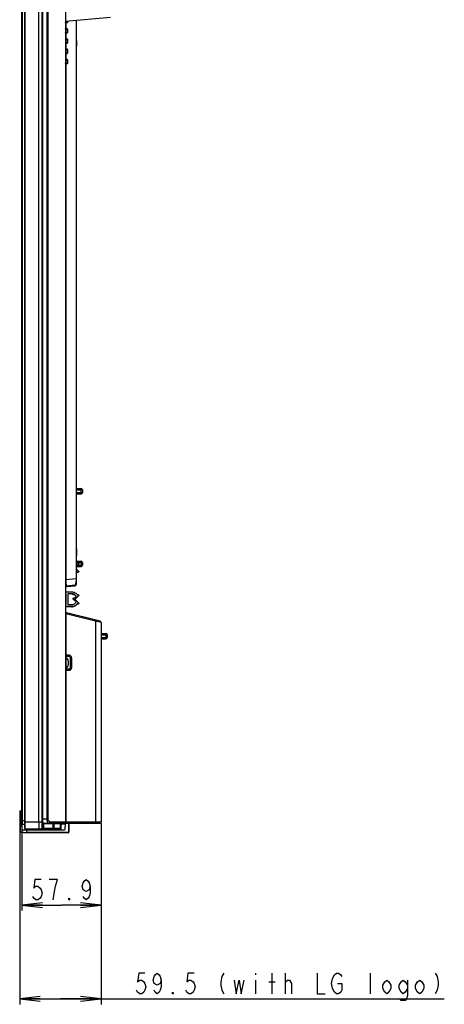
# Model space of a CAD drawing. Units: millimetres. Extents: x 0 to 1189, y 0 to 841.
# Drawn here: x 631 to 693, y 337 to 481 of the extents above; entities that cross this region are included whole.
import ezdxf

# ---------------------------------------------------------------- set-up
doc = ezdxf.new("R2010")
doc.units = ezdxf.units.MM
doc.header["$LTSCALE"] = 65.395
doc.layers.get('0').update_dxf_attribs({"linetype": 'CONTINUOUS'})
for name, color, linetype in [('3_ALL_AXES', 7, 'CONTINUOUS'), ('7_ALL_FEATURES', 7, 'CONTINUOUS'), ('DEF_DRAFT_DIM', 7, 'CONTINUOUS')]:
    doc.layers.add(name, color=color, linetype=linetype)
doc.styles.get("Standard").update_dxf_attribs({"font": 'txt', "width": 0.8})
doc.dimstyles.new('DIMSTYLE_4', dxfattribs={"dimtxt": 3, "dimasz": 3, "dimexe": 0.8, "dimexo": 0.2, "dimgap": 0.75, "dimtad": 1, "dimlfac": 5, "dimdsep": 46, "dimtxsty": 'Standard', "dimblk": 'OPEN', "dimblk1": 'OPEN', "dimblk2": 'OPEN', "dimcen": 0.09, "dimazin": 2, "dimtp": 0.3, "dimtm": 0.3, "dimtfac": 1, "dimtofl": 0, "dimtmove": 0, "dimatfit": 3, "dimldrblk": 'OPEN', "dimfxl": 1, "dimtolj": 1, "dimarcsym": 0})

# ---------------------------------------------------------------- blocks, each defined once
blk = doc.blocks.new('_OPEN')
at = {"color": 0, "linetype": 'ByBlock'}
for p, q in [((0, 0), (-1, 0.117)), ((-1, -0.117), (0, 0)), ((-1, 0), (0, 0))]:
    blk.add_line(p, q, dxfattribs=at)
blk = doc.blocks.new('*D16')
at = {"layer": 'DEF_DRAFT_DIM', "color": 2, "linetype": 'Continuous', "transparency": 16777216}
for p, q in [((631.27, 363.64), (631.27, 350.64)), ((642.85, 363.44), (642.85, 350.64)), ((631.27, 351.44), (637.06, 351.44)), ((642.85, 351.44), (637.06, 351.44))]:
    blk.add_line(p, q, dxfattribs=at)
at = {"layer": 'DEF_DRAFT_DIM', "color": 2, "linetype": 'Continuous', "transparency": 16777216, "xscale": 3, "yscale": 3, "zscale": 3, "rotation": 180}
blk.add_blockref('_OPEN', (631.27, 351.44), dxfattribs=at)
at = {"layer": 'DEF_DRAFT_DIM', "color": 2, "linetype": 'Continuous', "transparency": 16777216, "xscale": 3, "yscale": 3, "zscale": 3}
blk.add_blockref('_OPEN', (642.85, 351.44), dxfattribs=at)
blk = doc.blocks.new('*D17')
at = {"layer": 'DEF_DRAFT_DIM', "color": 2, "linetype": 'Continuous', "transparency": 16777216}
for p, q in [((642.85, 363.44), (642.85, 338.46)), ((630.94, 362.01), (630.94, 338.46)), ((630.94, 338.46), (630.94, 336.91)), ((630.94, 337.71), (636.89, 337.71)), ((642.85, 337.71), (636.89, 337.71)), ((636.89, 337.71), (693.04, 337.71)), ((642.85, 338.46), (642.85, 336.91))]:
    blk.add_line(p, q, dxfattribs=at)
at = {"layer": 'DEF_DRAFT_DIM', "color": 2, "linetype": 'Continuous', "transparency": 16777216, "xscale": 3, "yscale": 3, "zscale": 3, "rotation": 180}
blk.add_blockref('_OPEN', (630.94, 337.71), dxfattribs=at)
at = {"layer": 'DEF_DRAFT_DIM', "color": 2, "linetype": 'Continuous', "transparency": 16777216, "xscale": 3, "yscale": 3, "zscale": 3}
blk.add_blockref('_OPEN', (642.85, 337.71), dxfattribs=at)

msp = doc.modelspace()

# ---------------------------------------------------------------- linework, layer by layer
at = {"color": 7, "linetype": 'Continuous'}
for p, q in [((631.2651, 363.4241), (631.2651, 553.774)), ((631.3693, 363.3052), (631.3693, 553.8929)), ((631.2651, 363.8391), (631.6651, 363.8391)), ((631.3693, 363.3052), (631.6651, 363.2657)), ((634.2538, 363.3791), (634.2451, 363.3791)), ((634.2451, 363.3591), (634.2473, 363.3591))]:
    msp.add_line(p, q, dxfattribs=at)
msp.add_arc((631.3851, 363.4241), 0.12, 180, 262.405357, dxfattribs=at)
at = {"layer": '3_ALL_AXES', "color": 7, "linetype": 'Continuous'}
msp.add_line((631.6651, 363.0227), (631.6651, 362.6791), dxfattribs=at)
msp.add_arc((631.7251, 362.6791), 0.06, 180, 270, dxfattribs=at)
at = {"layer": '7_ALL_FEATURES', "color": 7, "linetype": 'Continuous'}
for p, q in [((631.6651, 362.6791), (631.6651, 554.5097)), ((631.722, 363.6191), (631.722, 553.571)), ((633.7451, 363.6191), (633.7451, 553.6771)), ((634.1573, 553.6325), (634.1573, 363.6191)), ((634.2451, 554.5258), (634.2451, 362.7191)), ((634.3347, 364.0391), (634.3347, 553.1045)), ((634.9476, 364.0391), (634.9476, 552.8182)), ((635.0967, 364.0391), (635.0967, 552.8182)), ((637.6451, 547.8363), (637.6451, 363.6391)), ((637.6152, 544.9724), (637.6152, 363.6391)), ((637.6451, 480.8115), (644.2194, 481.3867)), ((637.6451, 480.7205), (637.8695, 480.6949)), ((637.6451, 480.6215), (637.7777, 480.6064)), ((637.7777, 480.6064), (637.6451, 480.6064)), ((637.6719, 480.547), (637.6719, 479.7511)), ((637.8224, 480.547), (637.6719, 480.547)), ((637.8695, 480.8312), (637.8695, 480.6949)), ((637.9141, 480.6949), (637.8695, 480.6949)), ((637.9141, 480.8351), (637.9141, 480.6949)), ((639.1783, 480.9457), (639.1783, 399.1812)), ((639.2051, 480.948), (639.2051, 398.3588)), ((637.6451, 479.6766), (637.7777, 479.6917)), ((637.6451, 479.6917), (637.7777, 479.6917)), ((637.6451, 479.5776), (637.8695, 479.6032)), ((637.6451, 479.2205), (637.8695, 479.1949)), ((637.6451, 479.1215), (637.7777, 479.1064)), ((637.7777, 479.1064), (637.6451, 479.1064)), ((637.6619, 479.7514), (637.6649, 479.7512)), ((637.6649, 479.7512), (637.6724, 479.7513)), ((637.6719, 479.7511), (637.8224, 479.7511)), ((637.6719, 479.047), (637.6719, 478.2511)), ((637.8224, 479.047), (637.6719, 479.047)), ((637.8695, 479.6032), (637.8695, 479.1949)), ((637.9141, 479.6032), (637.8695, 479.6032)), ((637.9141, 479.1949), (637.8695, 479.1949)), ((637.9141, 479.6032), (637.9141, 479.1949)), ((637.6451, 478.1766), (637.7777, 478.1917)), ((637.6451, 478.1917), (637.7777, 478.1917)), ((637.6451, 478.0776), (637.8695, 478.1032)), ((637.6451, 477.7205), (637.8695, 477.6949)), ((637.6451, 477.6215), (637.7777, 477.6064)), ((637.7777, 477.6064), (637.6451, 477.6064)), ((637.6619, 478.2514), (637.6649, 478.2512)), ((637.6649, 478.2512), (637.6724, 478.2513)), ((637.6719, 478.2511), (637.8224, 478.2511)), ((637.6719, 477.547), (637.6719, 476.7511)), ((637.8224, 477.547), (637.6719, 477.547)), ((637.8695, 478.1032), (637.8695, 477.6949)), ((637.9141, 478.1032), (637.8695, 478.1032)), ((637.9141, 477.6949), (637.8695, 477.6949)), ((637.9141, 478.1032), (637.9141, 477.6949)), ((639.2051, 477.9991), (639.2251, 477.9991)), ((639.2051, 477.133), (639.2251, 477.133)), ((639.2251, 477.9991), (639.2251, 477.133)), ((637.6451, 476.6766), (637.7777, 476.6917)), ((637.6451, 476.6917), (637.7777, 476.6917)), ((637.6451, 476.5776), (637.8695, 476.6032)), ((637.6451, 476.2205), (637.8695, 476.1949)), ((637.6451, 476.1215), (637.7777, 476.1064)), ((637.7777, 476.1064), (637.6451, 476.1064)), ((637.6619, 476.7514), (637.6649, 476.7512)), ((637.6649, 476.7512), (637.6724, 476.7513)), ((637.6719, 476.7511), (637.8224, 476.7511)), ((637.6719, 476.047), (637.6719, 475.2511)), ((637.8224, 476.047), (637.6719, 476.047)), ((637.8695, 476.6032), (637.8695, 476.1949)), ((637.9141, 476.6032), (637.8695, 476.6032)), ((637.9141, 476.1949), (637.8695, 476.1949)), ((637.9141, 476.6032), (637.9141, 476.1949)), ((637.6451, 475.1766), (637.7777, 475.1917)), ((637.6451, 475.1917), (637.7777, 475.1917)), ((637.6451, 475.0776), (637.8695, 475.1032)), ((637.6451, 474.7205), (637.8695, 474.6949)), ((637.6451, 474.6215), (637.7777, 474.6064)), ((637.7777, 474.6064), (637.6451, 474.6064)), ((637.6619, 475.2514), (637.6649, 475.2512)), ((637.6649, 475.2512), (637.6724, 475.2513)), ((637.6719, 475.2511), (637.8224, 475.2511)), ((637.6719, 474.547), (637.6719, 399.0495)), ((637.8224, 474.547), (637.6719, 474.547)), ((637.8695, 475.1032), (637.8695, 474.6949)), ((637.9141, 475.1032), (637.8695, 475.1032)), ((637.9141, 474.6949), (637.8695, 474.6949)), ((637.9141, 475.1032), (637.9141, 474.6949)), ((639.2051, 412.3991), (639.9051, 412.3991)), ((639.2051, 412.1991), (640.1051, 412.1991)), ((639.9051, 411.5991), (639.9051, 412.3991)), ((640.1051, 412.1991), (640.1051, 411.7991)), ((640.1051, 411.7991), (639.2051, 411.7991)), ((639.9051, 411.5991), (639.2051, 411.5991)), ((639.2051, 403.6052), (639.2651, 403.6052)), ((639.2651, 403.6052), (639.2651, 402.5991)), ((639.2051, 402.5991), (639.2651, 402.5991)), ((639.2051, 401.7991), (639.9051, 401.7991)), ((639.6051, 401.4226), (639.2051, 401.0238)), ((639.2051, 400.9629), (639.6051, 401.3617)), ((639.2051, 400.6754), (639.6051, 400.2766)), ((639.2414, 400.9991), (639.9051, 400.9991)), ((639.2802, 401.5991), (640.1051, 401.5991)), ((639.3991, 401.4428), (639.492, 401.5354)), ((639.442, 401.1991), (640.1051, 401.1991)), ((639.492, 401.5354), (639.6051, 401.4226)), ((639.6051, 401.4226), (639.6051, 401.3617)), ((639.9051, 401.7991), (639.9051, 400.9991)), ((640.1051, 401.5991), (640.1051, 401.1991)), ((639.492, 400.1638), (639.3991, 400.2564)), ((639.3991, 400.2564), (639.3991, 400.1954)), ((639.3991, 400.1954), (639.492, 400.1029)), ((639.6051, 400.2766), (639.492, 400.1638)), ((639.492, 400.1029), (639.6051, 400.2157)), ((639.492, 400.1638), (639.492, 400.1029)), ((639.6051, 400.2766), (639.6051, 400.2157)), ((637.6451, 399.0495), (637.6719, 399.0495)), ((639.1783, 399.1812), (637.6719, 399.0495)), ((639.0225, 398.2396), (637.8277, 398.135)), ((637.8277, 398.055), (639.0225, 398.1596)), ((639.2051, 399.1812), (639.1783, 399.1812)), ((637.6451, 397.2897), (638.5451, 397.2897)), ((637.7451, 397.01), (637.6451, 397.01)), ((637.7451, 396.9752), (637.6451, 396.9752)), ((637.6451, 396.3271), (637.7451, 396.3271)), ((637.7451, 395.4115), (637.7451, 397.01)), ((638.5451, 397.01), (637.9851, 397.01)), ((637.9851, 397.01), (637.9851, 395.4115)), ((638.5451, 396.9752), (637.9851, 396.9752)), ((638.5451, 396.9752), (638.5451, 397.01)), ((638.7142, 396.3006), (638.8273, 396.4137)), ((638.8273, 396.4137), (639.6051, 395.6366)), ((638.9897, 396.3961), (639.1923, 396.5985)), ((639.1028, 396.283), (638.9897, 396.3961)), ((638.9897, 396.3961), (638.9897, 396.3613)), ((638.9897, 396.3613), (639.1028, 396.2483)), ((639.6051, 396.7849), (639.1028, 396.283)), ((639.1028, 396.2483), (639.6051, 396.7501)), ((639.3991, 396.8051), (639.492, 396.8979)), ((639.492, 396.8979), (639.6051, 396.7849)), ((639.6051, 396.7849), (639.6051, 396.7501)), ((637.6451, 396.0874), (637.7451, 396.0874)), ((637.7451, 396.0596), (637.6451, 396.0596)), ((637.6451, 395.4115), (637.7451, 395.4115)), ((638.5451, 395.1317), (637.6451, 395.1317)), ((638.5451, 395.097), (637.6451, 395.097)), ((637.9851, 395.4115), (638.5451, 395.4115)), ((638.5451, 395.097), (638.5451, 395.1317)), ((639.1923, 395.823), (638.7142, 396.3006)), ((638.7142, 396.3006), (638.7142, 396.2659)), ((638.7142, 396.2659), (639.1798, 395.8007)), ((639.1028, 396.283), (639.1028, 396.2483)), ((639.492, 395.5236), (639.3991, 395.6163)), ((639.3991, 395.6163), (639.3991, 395.5816)), ((639.3991, 395.5816), (639.492, 395.4888)), ((639.6051, 395.6366), (639.492, 395.5236)), ((639.492, 395.4888), (639.6051, 395.6018)), ((639.492, 395.5236), (639.492, 395.4888)), ((639.6051, 395.6366), (639.6051, 395.6018)), ((637.6451, 394.0694), (637.6719, 394.0694)), ((642.0413, 392.98), (637.6719, 394.0694)), ((637.6719, 394.0694), (637.6719, 387.9991)), ((642.6935, 392.9804), (637.7967, 394.2013)), ((642.8451, 392.7863), (642.0413, 392.98)), ((642.0413, 392.98), (642.0413, 363.6391)), ((642.8451, 392.7863), (642.8451, 363.6391)), ((642.8451, 391.1991), (643.5451, 391.1991)), ((642.8451, 390.9991), (643.7451, 390.9991)), ((642.8451, 390.5991), (643.7451, 390.5991)), ((643.5451, 391.1991), (643.5451, 390.3991)), ((643.7451, 390.9991), (643.7451, 390.5991)), ((642.8451, 390.3991), (643.5451, 390.3991)), ((638.1451, 387.9991), (637.6451, 387.9991)), ((638.1556, 387.7991), (637.6451, 387.7991)), ((637.6719, 387.5973), (637.6719, 386.2008)), ((638.0451, 387.1991), (638.0451, 386.5991)), ((638.3556, 387.5991), (638.5451, 387.5991)), ((638.3556, 386.1991), (638.3556, 387.5991)), ((638.5451, 386.1991), (638.5451, 387.5991)), ((637.6451, 385.9991), (638.1556, 385.9991)), ((637.6451, 385.7991), (638.1451, 385.7991)), ((637.6719, 385.7991), (637.6719, 363.6391)), ((638.3556, 386.1991), (638.5451, 386.1991)), ((630.9367, 365.159), (630.9367, 362.2095)), ((630.9367, 365.019), (631.2402, 365.019)), ((630.9935, 365.019), (630.9935, 362.2095)), ((630.9967, 365.219), (631.2367, 365.219)), ((631.2651, 363.5895), (631.2367, 365.219)), ((631.2838, 362.5173), (631.2685, 363.3959)), ((631.6651, 363.6191), (634.2451, 363.6191)), ((634.2451, 364.0391), (635.0967, 364.0391)), ((636.9451, 363.3391), (634.2451, 363.3391)), ((634.3451, 363.4391), (642.6451, 363.4391)), ((634.4208, 363.3391), (634.4208, 362.7191)), ((635.363, 363.6391), (642.8451, 363.6391)), ((635.8309, 362.7191), (635.8309, 363.3391)), ((635.9866, 362.7191), (635.9866, 363.3391)), ((636.925, 362.7191), (636.925, 363.3391)), ((636.9451, 362.7191), (636.9451, 363.3391)), ((637.2043, 363.319), (637.5681, 363.319)), ((637.5723, 363.4391), (637.54, 362.5155)), ((638.0767, 363.4391), (638.0767, 362.119)), ((638.1367, 363.4391), (638.1367, 362.119)), ((630.9935, 362.2095), (630.9367, 362.2095)), ((631.0267, 362.11), (631.9367, 362.019)), ((631.0295, 362.1697), (631.9367, 362.079)), ((637.4401, 362.419), (631.3838, 362.419)), ((631.722, 362.5263), (631.722, 362.6191)), ((631.722, 362.5663), (633.862, 362.5663)), ((631.722, 362.5263), (633.862, 362.5263)), ((631.7251, 362.6191), (636.8451, 362.6191)), ((631.9367, 362.419), (631.9367, 362.079)), ((638.0367, 362.079), (631.9367, 362.079)), ((638.0367, 362.019), (631.9367, 362.019)), ((633.7412, 363.1572), (633.741, 363.1485)), ((633.862, 362.6191), (633.862, 362.5191)), ((634.022, 362.5191), (633.862, 362.5191)), ((634.022, 362.6191), (634.022, 362.5191)), ((634.2451, 362.7191), (636.9451, 362.7191)), ((637.0043, 362.419), (637.0043, 363.119)), ((638.0367, 362.019), (638.0367, 362.079)), ((638.1367, 362.119), (638.0767, 362.119))]:
    msp.add_line(p, q, dxfattribs=at)
for centre, radius, start, end in [((637.6017, 480.5488), 0.0596, 33.034634, 43.10959), ((637.5994, 480.5473), 0.0624, 21.938376, 33.014574), ((637.5974, 480.5465), 0.0644, 11.088115, 21.930093), ((637.5963, 480.5463), 0.0655, 0.369636, 11.082934), ((637.6084, 480.5487), 0.0632, 20.499321, 31.267243), ((637.6017, 479.7493), 0.0596, 316.890487, 326.965226), ((637.6017, 479.0488), 0.0596, 33.034634, 43.10959), ((637.5963, 479.7518), 0.0655, 348.916942, 359.630278), ((637.5963, 479.0463), 0.0655, 0.369636, 11.082934), ((637.6017, 478.2493), 0.0596, 316.890487, 326.965226), ((637.6017, 477.5488), 0.0596, 33.034634, 43.10959), ((637.5963, 478.2518), 0.0655, 348.916942, 359.630278), ((637.5963, 477.5463), 0.0655, 0.369636, 11.082934), ((637.6017, 476.7493), 0.0596, 316.890487, 326.965226), ((637.6017, 476.0488), 0.0596, 33.034634, 43.10959), ((637.5963, 476.7518), 0.0655, 348.916942, 359.630278), ((637.5963, 476.0463), 0.0655, 0.369636, 11.082934), ((637.6017, 475.2493), 0.0596, 316.890487, 326.965226), ((637.6017, 474.5488), 0.0596, 33.034634, 43.10959), ((637.5963, 475.2518), 0.0655, 348.916942, 359.630278), ((637.5963, 474.5463), 0.0655, 0.369636, 11.082934), ((639.9051, 412.1991), 0.2, 0, 90), ((639.9051, 411.7991), 0.2, 270, 360), ((638.5433, 400.9298), 0.9978, 30.939574, 48.411033), ((639.9051, 401.5991), 0.2, 0, 90), ((639.9051, 401.1991), 0.2, 270, 360), ((638.5433, 400.7084), 0.9978, 311.588967, 329.060426), ((638.5475, 400.7659), 0.9924, 311.540554, 311.980209), ((638.5478, 400.7656), 0.992, 311.980226, 312.193358), ((638.5436, 400.7691), 0.9974, 312.236239, 329.065899), ((637.8451, 397.9358), 0.2, 95, 180), ((637.8451, 397.8558), 0.2, 95, 180), ((639.0051, 398.4388), 0.2, 275, 360), ((639.0051, 398.3588), 0.2, 275, 360), ((637.8451, 394.3953), 0.2, 180, 256), ((642.6451, 392.7863), 0.2, 0, 76), ((643.5451, 390.9991), 0.2, 0, 90), ((643.5451, 390.5991), 0.2, 270, 360), ((638.1451, 387.5991), 0.4, 0, 90), ((637.6451, 387.1991), 0.4, 0, 90), ((637.6451, 386.5991), 0.4, 270, 360), ((638.1451, 386.1991), 0.4, 270, 360), ((630.9967, 365.159), 0.06, 90, 180), ((634.3451, 363.3391), 0.1, 90, 180), ((637.0451, 363.3391), 0.1, 90, 180), ((637.2043, 363.119), 0.2, 90, 180), ((637.4451, 363.6391), 0.2, 270, 360), ((637.4413, 363.6391), 0.2306, 352.201363, 0.000403), ((642.6451, 363.6391), 0.2, 270, 360), ((631.0367, 362.2095), 0.1, 180, 264.289407), ((631.3838, 362.519), 0.1, 181, 270), ((631.7251, 362.6791), 0.06, 180, 270), ((634.1451, 362.7191), 0.1, 270, 360), ((636.8451, 362.7191), 0.1, 270, 360), ((637.4401, 362.519), 0.1, 270, 358), ((638.0367, 362.119), 0.1, 270, 360), ((638.0367, 362.119), 0.04, 270, 360)]:
    msp.add_arc(centre, radius, start, end, dxfattribs=at)
for points, knots in [([(637.6619, 480.5467), (637.6595, 480.5466), (637.6539, 480.5462), (637.6483, 480.5464), (637.6451, 480.546)], [0, 0, 0, 0, 0.43395822, 1, 1, 1, 1]), ([(637.6719, 480.547), (637.6701, 480.547), (637.667, 480.5469), (637.6638, 480.5468), (637.6625, 480.5466)], [0, 0, 0, 0, 0.56519939, 1, 1, 1, 1]), ([(637.8695, 480.6949), (637.8712, 480.669), (637.8494, 480.6165), (637.7987, 480.6054), (637.7777, 480.6064)], [0, 0, 0, 0, 0.55341584, 1, 1, 1, 1]), ([(637.8224, 480.547), (637.8224, 480.5607), (637.8146, 480.5881), (637.7901, 480.6043), (637.7777, 480.6064)], [0, 0, 0, 0, 0.52288427, 1, 1, 1, 1]), ([(637.9141, 480.6949), (637.9141, 480.6566), (637.9047, 480.5909), (637.8464, 480.547), (637.8224, 480.547)], [0, 0, 0, 0, 0.61457663, 1, 1, 1, 1]), ([(637.6451, 479.7521), (637.6455, 479.7521), (637.6511, 479.7521), (637.6566, 479.7516), (637.6619, 479.7514)], [0, 0, 0, 0, 0.06335139, 1, 1, 1, 1]), ([(637.6619, 479.0467), (637.6595, 479.0466), (637.6539, 479.0462), (637.6483, 479.0464), (637.6451, 479.046)], [0, 0, 0, 0, 0.43395822, 1, 1, 1, 1]), ([(637.6719, 479.047), (637.6701, 479.047), (637.667, 479.0469), (637.6638, 479.0468), (637.6625, 479.0466)], [0, 0, 0, 0, 0.56519939, 1, 1, 1, 1]), ([(637.8224, 479.7511), (637.8224, 479.7374), (637.8146, 479.71), (637.7901, 479.6938), (637.7777, 479.6917)], [0, 0, 0, 0, 0.52288427, 1, 1, 1, 1]), ([(637.7777, 479.6917), (637.7987, 479.6927), (637.8494, 479.6816), (637.8712, 479.6291), (637.8695, 479.6032)], [0, 0, 0, 0, 0.44662214, 1, 1, 1, 1]), ([(637.8695, 479.1949), (637.8712, 479.169), (637.8494, 479.1165), (637.7987, 479.1054), (637.7777, 479.1064)], [0, 0, 0, 0, 0.55341584, 1, 1, 1, 1]), ([(637.8224, 479.047), (637.8224, 479.0607), (637.8146, 479.0881), (637.7901, 479.1043), (637.7777, 479.1064)], [0, 0, 0, 0, 0.52288427, 1, 1, 1, 1]), ([(637.8224, 479.7511), (637.8464, 479.7511), (637.9047, 479.7072), (637.9141, 479.6415), (637.9141, 479.6032)], [0, 0, 0, 0, 0.38543669, 1, 1, 1, 1]), ([(637.9141, 479.1949), (637.9141, 479.1566), (637.9047, 479.0909), (637.8464, 479.047), (637.8224, 479.047)], [0, 0, 0, 0, 0.61457663, 1, 1, 1, 1]), ([(637.6451, 478.2521), (637.6455, 478.2521), (637.6511, 478.2521), (637.6566, 478.2516), (637.6619, 478.2514)], [0, 0, 0, 0, 0.06335139, 1, 1, 1, 1]), ([(637.6619, 477.5467), (637.6595, 477.5466), (637.6539, 477.5462), (637.6483, 477.5464), (637.6451, 477.546)], [0, 0, 0, 0, 0.43395822, 1, 1, 1, 1]), ([(637.6719, 477.547), (637.6701, 477.547), (637.667, 477.5469), (637.6638, 477.5468), (637.6625, 477.5466)], [0, 0, 0, 0, 0.56519939, 1, 1, 1, 1]), ([(637.8224, 478.2511), (637.8224, 478.2374), (637.8146, 478.21), (637.7901, 478.1938), (637.7777, 478.1917)], [0, 0, 0, 0, 0.52288427, 1, 1, 1, 1]), ([(637.7777, 478.1917), (637.7987, 478.1927), (637.8494, 478.1816), (637.8712, 478.1291), (637.8695, 478.1032)], [0, 0, 0, 0, 0.44662214, 1, 1, 1, 1]), ([(637.8695, 477.6949), (637.8712, 477.669), (637.8494, 477.6165), (637.7987, 477.6054), (637.7777, 477.6064)], [0, 0, 0, 0, 0.55341584, 1, 1, 1, 1]), ([(637.8224, 477.547), (637.8224, 477.5607), (637.8146, 477.5881), (637.7901, 477.6043), (637.7777, 477.6064)], [0, 0, 0, 0, 0.52288427, 1, 1, 1, 1]), ([(637.8224, 478.2511), (637.8464, 478.2511), (637.9047, 478.2072), (637.9141, 478.1415), (637.9141, 478.1032)], [0, 0, 0, 0, 0.38543669, 1, 1, 1, 1]), ([(637.9141, 477.6949), (637.9141, 477.6566), (637.9047, 477.5909), (637.8464, 477.547), (637.8224, 477.547)], [0, 0, 0, 0, 0.61457663, 1, 1, 1, 1]), ([(637.6451, 476.7521), (637.6455, 476.7521), (637.6511, 476.7521), (637.6566, 476.7516), (637.6619, 476.7514)], [0, 0, 0, 0, 0.06335139, 1, 1, 1, 1]), ([(637.6619, 476.0467), (637.6595, 476.0466), (637.6539, 476.0462), (637.6483, 476.0464), (637.6451, 476.046)], [0, 0, 0, 0, 0.43395822, 1, 1, 1, 1]), ([(637.6719, 476.047), (637.6701, 476.047), (637.667, 476.0469), (637.6638, 476.0468), (637.6625, 476.0466)], [0, 0, 0, 0, 0.56519939, 1, 1, 1, 1]), ([(637.8224, 476.7511), (637.8224, 476.7374), (637.8146, 476.71), (637.7901, 476.6938), (637.7777, 476.6917)], [0, 0, 0, 0, 0.52288427, 1, 1, 1, 1]), ([(637.7777, 476.6917), (637.7987, 476.6927), (637.8494, 476.6816), (637.8712, 476.6291), (637.8695, 476.6032)], [0, 0, 0, 0, 0.44662214, 1, 1, 1, 1]), ([(637.8695, 476.1949), (637.8712, 476.169), (637.8494, 476.1165), (637.7987, 476.1054), (637.7777, 476.1064)], [0, 0, 0, 0, 0.55341584, 1, 1, 1, 1]), ([(637.8224, 476.047), (637.8224, 476.0607), (637.8146, 476.0881), (637.7901, 476.1043), (637.7777, 476.1064)], [0, 0, 0, 0, 0.52288427, 1, 1, 1, 1]), ([(637.8224, 476.7511), (637.8464, 476.7511), (637.9047, 476.7072), (637.9141, 476.6415), (637.9141, 476.6032)], [0, 0, 0, 0, 0.38543669, 1, 1, 1, 1]), ([(637.9141, 476.1949), (637.9141, 476.1566), (637.9047, 476.0909), (637.8464, 476.047), (637.8224, 476.047)], [0, 0, 0, 0, 0.61457663, 1, 1, 1, 1]), ([(637.6451, 475.2521), (637.6455, 475.2521), (637.6511, 475.2521), (637.6566, 475.2516), (637.6619, 475.2514)], [0, 0, 0, 0, 0.06335139, 1, 1, 1, 1]), ([(637.6619, 474.5467), (637.6595, 474.5466), (637.6539, 474.5462), (637.6483, 474.5464), (637.6451, 474.546)], [0, 0, 0, 0, 0.43395822, 1, 1, 1, 1]), ([(637.6719, 474.547), (637.6701, 474.547), (637.667, 474.5469), (637.6638, 474.5468), (637.6625, 474.5466)], [0, 0, 0, 0, 0.56519939, 1, 1, 1, 1]), ([(637.8224, 475.2511), (637.8224, 475.2374), (637.8146, 475.21), (637.7901, 475.1938), (637.7777, 475.1917)], [0, 0, 0, 0, 0.52288427, 1, 1, 1, 1]), ([(637.7777, 475.1917), (637.7987, 475.1927), (637.8494, 475.1816), (637.8712, 475.1291), (637.8695, 475.1032)], [0, 0, 0, 0, 0.44662214, 1, 1, 1, 1]), ([(637.8695, 474.6949), (637.8712, 474.669), (637.8494, 474.6165), (637.7987, 474.6054), (637.7777, 474.6064)], [0, 0, 0, 0, 0.55341584, 1, 1, 1, 1]), ([(637.8224, 474.547), (637.8224, 474.5607), (637.8146, 474.5881), (637.7901, 474.6043), (637.7777, 474.6064)], [0, 0, 0, 0, 0.52288427, 1, 1, 1, 1]), ([(637.8224, 475.2511), (637.8464, 475.2511), (637.9047, 475.2072), (637.9141, 475.1415), (637.9141, 475.1032)], [0, 0, 0, 0, 0.38543669, 1, 1, 1, 1]), ([(637.9141, 474.6949), (637.9141, 474.6566), (637.9047, 474.5909), (637.8464, 474.547), (637.8224, 474.547)], [0, 0, 0, 0, 0.61457663, 1, 1, 1, 1]), ([(637.6719, 399.0495), (637.6712, 398.8817), (637.6782, 398.6635), (637.7108, 398.4113), (637.7318, 398.3018), (637.755, 398.2241), (637.7776, 398.1687), (637.8085, 398.1333), (637.8277, 398.135)], [0, 0, 0, 0, 0.52951438, 0.68772694, 0.80133165, 0.88270147, 0.9392433, 1, 1, 1, 1]), ([(639.1783, 399.1812), (639.179, 399.0301), (639.1726, 398.7843), (639.1315, 398.4792), (639.0947, 398.3204), (639.0461, 398.2416), (639.0225, 398.2396)], [0, 0, 0, 0, 0.46589503, 0.76367581, 0.92712364, 1, 1, 1, 1]), ([(638.5451, 397.2897), (638.6305, 397.2897), (638.802, 397.2675), (639.0416, 397.1698), (639.2484, 397.0142), (639.3554, 396.8784), (639.3991, 396.8051)], [0, 0, 0, 0, 0.25006618, 0.50009681, 0.75007566, 1, 1, 1, 1]), ([(639.1923, 396.5985), (639.1638, 396.6594), (639.0891, 396.7737), (638.9338, 396.9065), (638.7476, 396.9907), (638.6124, 397.01), (638.5451, 397.01)], [0, 0, 0, 0, 0.24991238, 0.49988975, 0.74992692, 1, 1, 1, 1]), ([(638.5451, 396.9752), (638.6103, 396.9752), (638.7412, 396.9572), (638.9225, 396.8781), (639.0756, 396.7529), (639.1514, 396.6446), (639.181, 396.5867)], [0, 0, 0, 0, 0.25006623, 0.50009766, 0.75007326, 1, 1, 1, 1]), ([(638.5451, 395.4115), (638.6124, 395.4115), (638.7476, 395.4307), (638.9338, 395.515), (639.0891, 395.6478), (639.1638, 395.7621), (639.1923, 395.823)], [0, 0, 0, 0, 0.25007309, 0.50011026, 0.75008763, 1, 1, 1, 1]), ([(639.3991, 395.6163), (639.3554, 395.5431), (639.2484, 395.4072), (639.0416, 395.2517), (638.802, 395.1539), (638.6305, 395.1317), (638.5451, 395.1317)], [0, 0, 0, 0, 0.24992434, 0.49990319, 0.74993382, 1, 1, 1, 1]), ([(638.5451, 395.097), (638.6305, 395.097), (638.802, 395.1192), (639.0416, 395.2169), (639.2484, 395.3725), (639.3554, 395.5083), (639.3991, 395.5816)], [0, 0, 0, 0, 0.25006618, 0.50009681, 0.75007566, 1, 1, 1, 1]), ([(637.7967, 394.2013), (637.7738, 394.207), (637.7305, 394.2066), (637.6758, 394.1548), (637.6699, 394.1023), (637.6719, 394.0694)], [0, 0, 0, 0, 0.32977832, 0.54072643, 1, 1, 1, 1]), ([(642.0413, 392.98), (642.0439, 393.0228), (642.0263, 393.1092), (641.9542, 393.1647), (641.9164, 393.1741)], [0, 0, 0, 0, 0.52374834, 1, 1, 1, 1]), ([(638.1556, 387.7991), (638.1556, 387.8246), (638.1551, 387.8716), (638.1534, 387.9275), (638.1511, 387.9629), (638.1497, 387.9823), (638.1477, 387.9916), (638.1466, 387.9991), (638.1451, 387.9991)], [0, 0, 0, 0, 0.3810637, 0.70429834, 0.82837963, 0.92083339, 0.97833321, 1, 1, 1, 1]), ([(638.3556, 387.5991), (638.3556, 387.6501), (638.3129, 387.7564), (638.2066, 387.7991), (638.1556, 387.7991)], [0, 0, 0, 0, 0.50020253, 1, 1, 1, 1]), ([(638.1556, 385.9991), (638.1556, 385.9735), (638.1551, 385.9265), (638.1534, 385.8707), (638.1511, 385.8352), (638.1497, 385.8158), (638.1477, 385.8065), (638.1466, 385.7991), (638.1451, 385.7991)], [0, 0, 0, 0, 0.3810637, 0.70429834, 0.82837963, 0.92083339, 0.97833321, 1, 1, 1, 1]), ([(638.1556, 385.9991), (638.2066, 385.9991), (638.3129, 386.0417), (638.3556, 386.148), (638.3556, 386.1991)], [0, 0, 0, 0, 0.4997866, 1, 1, 1, 1]), ([(630.9967, 365.219), (630.9954, 365.219), (630.9971, 365.2109), (630.9946, 365.2025), (630.9952, 365.1827), (630.9939, 365.1475), (630.9938, 365.0915), (630.9935, 365.0446), (630.9935, 365.019)], [0, 0, 0, 0, 0.01951476, 0.07647796, 0.16892493, 0.29323944, 0.6172676, 1, 1, 1, 1]), ([(631.7251, 362.6191), (631.7235, 362.6191), (631.7267, 362.6293), (631.7232, 362.6399), (631.7247, 362.6658), (631.7236, 362.6978), (631.7237, 362.7399), (631.7232, 362.812), (631.7229, 362.9208), (631.7225, 363.0704), (631.7222, 363.2411), (631.722, 363.4264), (631.722, 363.554), (631.722, 363.6191)], [0, 0, 0, 0, 0.00481926, 0.01920476, 0.04302474, 0.0760528, 0.11797405, 0.16838818, 0.29268953, 0.44420363, 0.61712065, 0.80479396, 1, 1, 1, 1]), ([(633.7451, 363.6191), (633.7451, 363.5791), (633.7448, 363.4252), (633.7432, 363.2712), (633.7412, 363.1572)], [0, 0, 0, 0, 0.25930518, 1, 1, 1, 1]), ([(634.1573, 363.6191), (634.1573, 363.5538), (634.1571, 363.4259), (634.1565, 363.2404), (634.1554, 363.0695), (634.1539, 362.92), (634.1524, 362.8113), (634.1509, 362.7395), (634.15, 362.6975), (634.1485, 362.6655), (634.1485, 362.6399), (634.1455, 362.6291), (634.1468, 362.6191), (634.1451, 362.6191)], [0, 0, 0, 0, 0.19560467, 0.38356568, 0.55657783, 0.7079825, 0.83202734, 0.88229066, 0.92406702, 0.95697224, 0.98070814, 0.99506877, 1, 1, 1, 1]), ([(634.3451, 363.4391), (634.3441, 363.4391), (634.3442, 363.4449), (634.3426, 363.4516), (634.3421, 363.4669), (634.3404, 363.4959), (634.3391, 363.5462), (634.3375, 363.6194), (634.3363, 363.7092), (634.335, 363.8509), (634.3347, 363.9623), (634.3347, 364.0391)], [0, 0, 0, 0, 0.00507063, 0.01945732, 0.04318477, 0.0760616, 0.16801229, 0.29196446, 0.44330772, 0.61630975, 1, 1, 1, 1]), ([(634.4916, 363.4391), (634.4722, 363.4391), (634.4302, 363.4093), (634.4208, 363.3636), (634.4208, 363.3391)], [0, 0, 0, 0, 0.44023287, 1, 1, 1, 1]), ([(635.193, 363.4391), (635.1148, 363.4391), (635.0118, 363.5982), (634.9615, 363.8063), (634.9476, 363.9582), (634.9476, 364.0391)], [0, 0, 0, 0, 0.34502897, 0.6432185, 1, 1, 1, 1]), ([(635.363, 363.6391), (635.331, 363.6391), (635.2603, 363.6596), (635.1734, 363.7442), (635.1115, 363.8759), (635.0967, 363.9818), (635.0967, 364.0391)], [0, 0, 0, 0, 0.18273887, 0.39940799, 0.6733167, 1, 1, 1, 1]), ([(635.193, 363.4391), (635.2376, 363.4391), (635.3334, 363.4897), (635.363, 363.5891), (635.363, 363.6391)], [0, 0, 0, 0, 0.47148197, 1, 1, 1, 1]), ([(635.9016, 363.4391), (635.8823, 363.4391), (635.8402, 363.4093), (635.8309, 363.3636), (635.8309, 363.3391)], [0, 0, 0, 0, 0.44023287, 1, 1, 1, 1]), ([(636.0832, 363.4391), (636.0584, 363.4391), (636.0064, 363.4169), (635.9866, 363.3644), (635.9866, 363.3391)], [0, 0, 0, 0, 0.49398271, 1, 1, 1, 1]), ([(637.0217, 363.4391), (636.9969, 363.4391), (636.9448, 363.4169), (636.925, 363.3644), (636.925, 363.3391)], [0, 0, 0, 0, 0.49398271, 1, 1, 1, 1]), ([(637.6152, 363.6391), (637.6152, 363.5891), (637.5855, 363.4897), (637.4897, 363.4391), (637.4451, 363.4391)], [0, 0, 0, 0, 0.52851802, 1, 1, 1, 1]), ([(637.6698, 363.6078), (637.6637, 363.5634), (637.6267, 363.4785), (637.5395, 363.4391), (637.4987, 363.4391)], [0, 0, 0, 0, 0.52335585, 1, 1, 1, 1]), ([(642.0413, 363.6391), (642.0413, 363.589), (642.0103, 363.4888), (641.9133, 363.4391), (641.8681, 363.4391)], [0, 0, 0, 0, 0.52531857, 1, 1, 1, 1]), ([(630.9935, 362.2095), (630.9935, 362.1999), (631.001, 362.1801), (631.02, 362.1707), (631.0295, 362.1697)], [0, 0, 0, 0, 0.50065383, 1, 1, 1, 1]), ([(631.0295, 362.1697), (631.0288, 362.1622), (631.0278, 362.1485), (631.0256, 362.1288), (631.0271, 362.1192), (631.0252, 362.1102), (631.0267, 362.11)], [0, 0, 0, 0, 0.38128512, 0.70529741, 0.92151151, 1, 1, 1, 1]), ([(631.9367, 362.079), (631.9365, 362.0714), (631.9366, 362.0577), (631.9352, 362.0376), (631.9373, 362.0284), (631.9351, 362.019), (631.9367, 362.019)], [0, 0, 0, 0, 0.38192686, 0.7067504, 0.92310897, 1, 1, 1, 1]), ([(633.741, 363.1485), (633.7396, 363.0756), (633.7372, 362.9721), (633.7323, 362.8433), (633.7286, 362.7662), (633.7244, 362.7063), (633.7208, 362.6591), (633.7159, 362.6369), (633.7135, 362.6191), (633.7101, 362.6191)], [0, 0, 0, 0, 0.41159083, 0.5835692, 0.72874424, 0.84454898, 0.92898406, 0.98073345, 1, 1, 1, 1]), ([(634.4208, 362.7191), (634.4208, 362.6945), (634.4115, 362.6488), (634.3695, 362.6191), (634.3501, 362.6191)], [0, 0, 0, 0, 0.55976713, 1, 1, 1, 1]), ([(635.8309, 362.7191), (635.8309, 362.6945), (635.8216, 362.6488), (635.7795, 362.6191), (635.7602, 362.6191)], [0, 0, 0, 0, 0.55976713, 1, 1, 1, 1]), ([(635.9866, 362.7191), (635.9866, 362.6937), (635.9667, 362.6412), (635.9147, 362.6191), (635.8899, 362.6191)], [0, 0, 0, 0, 0.50601729, 1, 1, 1, 1]), ([(636.925, 362.7191), (636.925, 362.6937), (636.9052, 362.6412), (636.8532, 362.6191), (636.8284, 362.6191)], [0, 0, 0, 0, 0.50601729, 1, 1, 1, 1])]:
    msp.add_open_spline(points, degree=3, knots=knots, dxfattribs=at)
for points in [[(637.6625, 480.5815), (637.6581, 480.5886), (637.6522, 480.5949), (637.6452, 480.5994)], [(637.6719, 480.547), (637.6719, 480.555), (637.6705, 480.5632), (637.6676, 480.5708)], [(637.6625, 479.7166), (637.6581, 479.7096), (637.6522, 479.7032), (637.6452, 479.6987)], [(637.6625, 479.0815), (637.6581, 479.0886), (637.6522, 479.0949), (637.6452, 479.0994)], [(637.6607, 479.7392), (637.6591, 479.7313), (637.656, 479.7236), (637.6516, 479.7168)], [(637.6607, 479.0589), (637.6591, 479.0668), (637.656, 479.0745), (637.6516, 479.0813)], [(637.6719, 479.7511), (637.6719, 479.7392), (637.6687, 479.7268), (637.6625, 479.7166)], [(637.6719, 479.047), (637.6719, 479.0589), (637.6687, 479.0713), (637.6625, 479.0815)], [(637.6625, 478.2166), (637.6581, 478.2096), (637.6522, 478.2032), (637.6452, 478.1987)], [(637.6625, 477.5815), (637.6581, 477.5886), (637.6522, 477.5949), (637.6452, 477.5994)], [(637.6607, 478.2392), (637.6591, 478.2313), (637.656, 478.2236), (637.6516, 478.2168)], [(637.6607, 477.5589), (637.6591, 477.5668), (637.656, 477.5745), (637.6516, 477.5813)], [(637.6719, 478.2511), (637.6719, 478.2392), (637.6687, 478.2268), (637.6625, 478.2166)], [(637.6719, 477.547), (637.6719, 477.5589), (637.6687, 477.5713), (637.6625, 477.5815)], [(637.6625, 476.7166), (637.6581, 476.7096), (637.6522, 476.7032), (637.6452, 476.6987)], [(637.6625, 476.0815), (637.6581, 476.0886), (637.6522, 476.0949), (637.6452, 476.0994)], [(637.6607, 476.7392), (637.6591, 476.7313), (637.656, 476.7236), (637.6516, 476.7168)], [(637.6607, 476.0589), (637.6591, 476.0668), (637.656, 476.0745), (637.6516, 476.0813)], [(637.6719, 476.7511), (637.6719, 476.7392), (637.6687, 476.7268), (637.6625, 476.7166)], [(637.6719, 476.047), (637.6719, 476.0589), (637.6687, 476.0713), (637.6625, 476.0815)], [(637.6625, 475.2166), (637.6581, 475.2096), (637.6522, 475.2032), (637.6452, 475.1987)], [(637.6625, 474.5815), (637.6581, 474.5886), (637.6522, 474.5949), (637.6452, 474.5994)], [(637.6607, 475.2392), (637.6591, 475.2313), (637.656, 475.2236), (637.6516, 475.2168)], [(637.6607, 474.5589), (637.6591, 474.5668), (637.656, 474.5745), (637.6516, 474.5813)], [(637.6719, 475.2511), (637.6719, 475.2392), (637.6687, 475.2268), (637.6625, 475.2166)], [(637.6719, 474.547), (637.6719, 474.5589), (637.6687, 474.5713), (637.6625, 474.5815)]]:
    msp.add_open_spline(points, degree=3, dxfattribs=at)
at = {"layer": 'DEF_DRAFT_DIM', "color": 2, "linetype": 'Continuous'}
for p, q in [((665.4396, 341.465), (665.4396, 341.215)), ((665.4396, 340.465), (665.4396, 338.465)), ((667.3896, 340.215), (668.2896, 340.215)), ((667.8395, 338.465), (667.8395, 341.465)), ((669.7896, 338.465), (669.7896, 341.465)), ((669.7896, 340.215), (670.0896, 340.465)), ((682.2395, 338.465), (682.2395, 341.465))]:
    msp.add_line(p, q, dxfattribs=at)
for points in [[(634.0551, 355.187), (633.1551, 355.187), (633.0051, 353.937), (633.3051, 354.1871), (633.6051, 354.1871), (633.9051, 353.937), (634.0551, 353.687), (634.2051, 353.187), (634.0551, 352.687), (633.9051, 352.437), (633.6051, 352.187), (633.3051, 352.187), (633.0051, 352.437), (632.8551, 352.687)], [(635.8551, 352.187), (636.0051, 353.437), (636.1551, 354.1871), (636.3051, 354.687), (636.4551, 355.187), (635.2551, 355.187)], [(641.2551, 354.1871), (641.1051, 353.687), (640.6551, 353.437), (640.2051, 353.687), (640.0551, 354.1871), (640.2051, 354.687), (640.3551, 354.937), (640.6551, 355.187), (640.9551, 354.937), (641.1051, 354.687), (641.2551, 354.1871), (641.2551, 353.187), (641.1051, 352.687), (640.9551, 352.437), (640.6551, 352.187), (640.3551, 352.437), (640.2051, 352.687)], [(638.2551, 352.187), (638.1051, 352.187), (638.1051, 352.437), (638.2551, 352.187)], [(649.2396, 341.465), (648.3396, 341.465), (648.1895, 340.215), (648.4896, 340.465), (648.7896, 340.465), (649.0896, 340.215), (649.2396, 339.965), (649.3896, 339.465), (649.2396, 338.965), (649.0896, 338.715), (648.7896, 338.465), (648.4896, 338.465), (648.1895, 338.715), (648.0395, 338.965)], [(651.6396, 340.465), (651.4896, 339.965), (651.0395, 339.715), (650.5895, 339.965), (650.4396, 340.465), (650.5895, 340.965), (650.7395, 341.215), (651.0395, 341.465), (651.3396, 341.215), (651.4896, 340.965), (651.6396, 340.465), (651.6396, 339.465), (651.4896, 338.965), (651.3396, 338.715), (651.0395, 338.465), (650.7395, 338.715), (650.5895, 338.965)], [(656.4395, 341.465), (655.5396, 341.465), (655.3896, 340.215), (655.6896, 340.465), (655.9896, 340.465), (656.2895, 340.215), (656.4395, 339.965), (656.5895, 339.465), (656.4395, 338.965), (656.2895, 338.715), (655.9896, 338.465), (655.6896, 338.465), (655.3896, 338.715), (655.2396, 338.965)], [(660.7896, 341.465), (660.4896, 340.965), (660.3396, 340.215), (660.3396, 339.715), (660.4896, 338.965), (660.7896, 338.465)], [(662.2895, 340.465), (662.5896, 338.465), (663.0396, 340.465), (663.3396, 338.465), (663.7896, 340.465)], [(670.0896, 340.465), (670.3895, 340.465), (670.6895, 339.965), (670.6895, 338.465)], [(674.4396, 341.465), (674.4396, 338.465), (675.6396, 338.465)], [(676.9896, 338.715), (676.6896, 339.215), (676.5395, 339.965), (676.6896, 340.715)], [(676.6896, 340.715), (676.9896, 341.215), (677.2896, 341.465), (677.5896, 341.465), (677.8896, 341.215), (678.0396, 340.965)], [(685.2396, 339.215), (684.9395, 338.715), (684.6395, 338.465), (684.3396, 338.715), (684.0396, 339.215), (684.0396, 339.715), (684.3396, 340.215), (684.6395, 340.465), (684.9395, 340.215), (685.2396, 339.715), (685.2396, 339.215)], [(687.6395, 339.215), (687.3395, 338.715), (687.0396, 338.465), (686.7396, 338.715), (686.4396, 339.215), (686.4396, 339.715), (686.7396, 340.215), (687.0396, 340.465), (687.3395, 340.215), (687.6395, 339.715)], [(687.6395, 340.465), (687.6395, 338.215), (687.4895, 337.715), (687.3395, 337.465), (686.7396, 337.465), (686.5896, 337.715)], [(690.0396, 339.215), (689.7396, 338.715), (689.4396, 338.465), (689.1396, 338.715), (688.8396, 339.215), (688.8396, 339.715), (689.1396, 340.215), (689.4396, 340.465), (689.7396, 340.215), (690.0396, 339.715), (690.0396, 339.215)], [(691.6896, 341.465), (691.9896, 340.965), (692.1396, 340.215), (692.1396, 339.715), (691.9896, 338.965), (691.6896, 338.465)], [(653.4395, 338.465), (653.2896, 338.465), (653.2896, 338.715), (653.4395, 338.465)], [(677.4396, 339.965), (678.0396, 339.965), (678.0396, 338.965), (677.8896, 338.715), (677.5896, 338.465), (677.2896, 338.465), (676.9896, 338.715)]]:
    msp.add_lwpolyline(points, dxfattribs=at)

# ---------------------------------------------------------------- dimensions: what is measured, and where the dimension line sits
dim = msp.add_linear_dim(base=(642.8451, 337.715), p1=(630.9367, 362.2095), p2=(642.8451, 363.6391), text='59.5 (with LG logo)', dimstyle='DIMSTYLE_4', dxfattribs=at)
dim.commit()
dim.dimension.update_dxf_attribs({"geometry": '*D17', "text_midpoint": (647.4396, 337.715), "dimtype": 160})
dim = msp.add_linear_dim(base=(642.8451, 351.437), p1=(631.2651, 363.8391), p2=(642.8451, 363.6391), dimstyle='DIMSTYLE_4', dxfattribs=at)
dim.commit()
dim.dimension.update_dxf_attribs({"geometry": '*D16', "text_midpoint": (632.2551, 351.437), "dimtype": 160})

doc.saveas('drawing.dxf')
